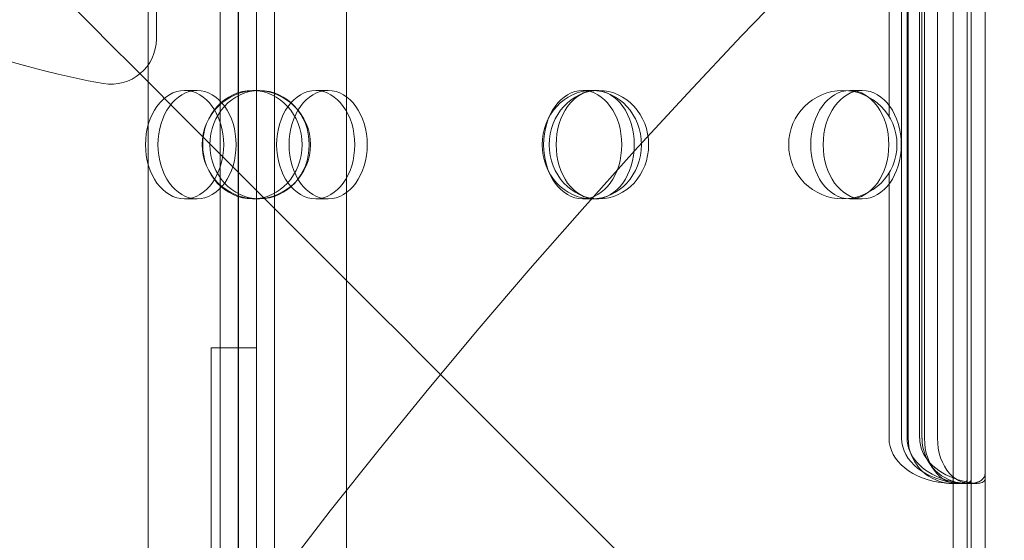
# Model space of a CAD drawing. Units: millimetres. Extents: x 75446 to 90842, y 18877 to 24359.
# Drawn here: x 78237 to 78346, y 20666 to 20723 of the extents above; entities that cross this region are included whole.
import ezdxf

# ---------------------------------------------------------------- set-up
doc = ezdxf.new("R2010")
doc.units = ezdxf.units.MM

# ---------------------------------------------------------------- blocks, each defined once
blk = doc.blocks.new('A$C0DBC4B27')
at = {"color": 0, "linetype": 'Continuous', "lineweight": 0}
for p, q in [((34847.52, 10385.74), (34847.52, 10406.14)), ((34856.61, 10406.54), (34856.61, 10386.54)), ((34856.6, 10401.73), (34856.6, 9371.35)), ((34858.61, 9371.35), (34858.61, 10401.73)), ((34854.61, 10399.35), (34854.61, 9373.73)), ((34860.61, 9373.73), (34860.61, 10399.35)), ((34846.61, 9375.56), (34846.61, 10397.52)), ((34858.61, 10351.54), (34858.61, 10397.51)), ((34868.61, 10397.52), (34868.61, 9375.56)), ((34928.72, 10377.17), (34928.72, 10391.52)), ((34930.11, 10341.52), (34930.11, 10391.52)), ((34930.72, 10391.52), (34930.72, 10341.52)), ((34930.85, 10391.52), (34930.85, 10341.52)), ((34932.11, 10391.52), (34932.11, 10341.52)), ((34932.37, 10341.52), (34932.37, 10391.52)), ((34932.65, 10391.52), (34932.65, 10341.52)), ((34934.09, 10341.52), (34934.09, 10391.52)), ((34935.83, 10341.52), (34935.83, 10391.52)), ((34937.39, 10341.52), (34937.39, 10391.52)), ((34937.83, 10391.52), (34937.83, 10341.52)), ((34939.39, 10391.52), (34939.39, 10341.52)), ((34856.61, 9386.54), (34856.61, 10386.54)), ((34852.03, 10380.04), (34850.65, 10380.04)), ((34858.16, 10380.04), (34858.96, 10380.04)), ((34865.18, 10380.04), (34866.56, 10380.04)), ((34894.77, 10380.04), (34896.16, 10380.04)), ((34896.16, 10380.04), (34896.57, 10380.04)), ((34924.37, 10380.04), (34925.75, 10380.04)), ((34928.72, 10341.52), (34928.72, 10370.91)), ((34852.03, 10368.04), (34850.65, 10368.04)), ((34858.16, 10368.04), (34858.96, 10368.04)), ((34865.18, 10368.04), (34866.56, 10368.04)), ((34894.77, 10368.04), (34896.16, 10368.04)), ((34896.16, 10368.04), (34896.57, 10368.04)), ((34924.37, 10368.04), (34925.75, 10368.04)), ((34853.61, 10351.54), (34858.61, 10351.54)), ((34853.61, 10275.37), (34853.61, 10351.54)), ((34858.61, 10351.54), (34858.61, 10180.4)), ((34935.83, 10336.55), (34935.83, 10341.52)), ((34937.39, 10336.89), (34937.39, 10341.52)), ((34937.83, 10341.52), (34937.83, 10336.91)), ((34939.39, 10341.52), (34939.39, 10337.73)), ((34939.39, 10337.73), (34939.39, 10275.32)), ((34935.66, 10336.52), (34935.52, 10336.52)), ((34936.26, 10336.52), (34935.66, 10336.52)), ((34935.83, 10336.55), (34935.83, 10276.5)), ((34937.7, 10336.52), (34936.26, 10336.52)), ((34937.39, 10336.89), (34937.39, 10276.17)), ((34937.7, 10336.52), (34938.4, 10336.52)), ((34937.83, 10336.91), (34937.83, 10276.14))]:
    blk.add_line(p, q, dxfattribs=at)
for centre, radius in [((35437.31, 9885.75), 981.79), ((35437.31, 9885.75), 896.79), ((35437.31, 9885.75), 725.18), ((35437.31, 9885.75), 602.33), ((34858.6, 10374.04), 6), ((34923.6, 10374.04), 6)]:
    blk.add_circle(centre, radius, dxfattribs=at)
for centre, radius, start, end in [((34856.52, 10466.54), 87, 189.8304, 260.1696), ((34842.52, 10385.74), 5, 260.1696, 0)]:
    blk.add_arc(centre, radius, start, end, dxfattribs=at)
for centre, major_axis, ratio in [((34850.65, 10374.04), (0, -6), 0.721827), ((34852.03, 10374.04), (0, 6), 0.721827), ((34858.16, 10374.04), (0, 6), 0.917537), ((34858.96, 10374.04), (0, -6), 0.917537), ((34865.18, 10374.04), (0, 6), 0.721827), ((34866.56, 10374.04), (0, -6), 0.721827), ((34895.78, 10374.04), (0, 6), 0.917537), ((34894.77, 10374.04), (0, 6), 0.721827), ((34896.57, 10374.04), (0, -6), 0.917537), ((34896.16, 10374.04), (0, -6), 0.721827), ((34924.37, 10374.04), (0, 6), 0.721827), ((34925.75, 10374.04), (0, -6), 0.721827)]:
    blk.add_ellipse(centre, major_axis=major_axis, ratio=ratio, dxfattribs=at)
for centre, major_axis, ratio, start_param, end_param in [((34935.79, 10341.52), (7.07, 0), 0.707107, 3.141593, 4.575523), ((34937.19, 10341.52), (-7.07, 0), 0.707107, 0, 1.457329), ((34937.79, 10341.52), (7.07, 0), 0.707107, 3.141593, 4.279735), ((34935.78, 10341.52), (0, -5), 0.986622, 4.712389, 6.169178), ((34939.19, 10341.52), (-7.07, 0), 0.707107, 0, 1.163568), ((34937.31, 10341.52), (0, 5), 0.986622, 1.570796, 2.877736), ((34936.26, 10341.52), (0, -5), 0.722362, 4.712389, 6.511587), ((34937.7, 10341.52), (0, 5), 0.722362, 1.570796, 3.354218)]:
    blk.add_ellipse(centre, major_axis=major_axis, ratio=ratio, start_param=start_param, end_param=end_param, dxfattribs=at)
for points, knots in [([(34780.27, 10638.25), (34787.33, 10631.18), (34794.37, 10624.14), (34814.94, 10603.58), (34828.35, 10590.16), (34854.7, 10563.81), (34867.64, 10550.88), (34892.88, 10525.64), (34905.18, 10513.33), (34929.08, 10489.43), (34941.24, 10477.28), (34965.66, 10452.86), (34977.93, 10440.59), (35002.4, 10416.11), (35014.61, 10403.91), (35038.78, 10379.74), (35050.74, 10367.78), (35074.26, 10344.25), (35085.83, 10332.69), (35108.42, 10310.09), (35119.45, 10299.06), (35140.86, 10277.66), (35151.23, 10267.29), (35171.21, 10247.31), (35180.82, 10237.69), (35199.39, 10219.13), (35208.77, 10209.75), (35227.34, 10191.18), (35236.53, 10181.99), (35254.57, 10163.94), (35263.42, 10155.09), (35280.64, 10137.87), (35289.01, 10129.5), (35305.17, 10113.35), (35312.95, 10105.56), (35327.86, 10090.66), (35334.98, 10083.54), (35348.5, 10070.01), (35354.9, 10063.61), (35366.96, 10051.56), (35372.61, 10045.91), (35382.85, 10035.67), (35387.7, 10030.82), (35395.35, 10023.16), (35398.25, 10020.27), (35401.07, 10017.45)], [1985.058174, 1985.058174, 1985.058174, 1985.058174, 2013.27769, 2013.27769, 2067.998883, 2067.998883, 2122.720077, 2122.720077, 2177.44127, 2177.44127, 2232.513093, 2232.513093, 2287.584916, 2287.584916, 2342.656739, 2342.656739, 2397.728562, 2397.728562, 2452.800385, 2452.800385, 2507.872208, 2507.872208, 2562.94403, 2562.94403, 2618.015853, 2618.015853, 2674.228351, 2674.228351, 2730.440849, 2730.440849, 2786.653347, 2786.653347, 2842.865845, 2842.865845, 2899.078342, 2899.078342, 2955.29084, 2955.29084, 3011.503338, 3011.503338, 3067.715836, 3067.715836, 3120.575452, 3120.575452, 3153.938832, 3153.938832, 3153.938832, 3153.938832]), ([(35305.36, 9922.24), (35302.62, 9924.98), (35299.8, 9927.79), (35292.24, 9935.36), (35287.39, 9940.21), (35277.15, 9950.45), (35271.5, 9956.1), (35259.44, 9968.15), (35253.04, 9974.55), (35239.52, 9988.08), (35232.4, 9995.2), (35217.49, 10010.1), (35209.71, 10017.89), (35193.55, 10034.04), (35185.18, 10042.41), (35167.96, 10059.63), (35159.11, 10068.48), (35141.07, 10086.53), (35131.88, 10095.72), (35113.31, 10114.29), (35103.93, 10123.67), (35085.36, 10142.24), (35075.75, 10151.85), (35055.77, 10171.83), (35045.4, 10182.2), (35023.99, 10203.6), (35012.96, 10214.63), (34990.37, 10237.23), (34978.8, 10248.79), (34955.28, 10272.32), (34943.32, 10284.28), (34919.15, 10308.45), (34906.95, 10320.65), (34882.47, 10345.13), (34870.2, 10357.4), (34845.78, 10381.82), (34833.63, 10393.97), (34809.72, 10417.87), (34797.42, 10430.18), (34772.18, 10455.42), (34759.24, 10468.35), (34732.89, 10494.7), (34719.48, 10508.12), (34698.91, 10528.68), (34691.88, 10535.72), (34684.81, 10542.79)], [3828.238623, 3828.238623, 3828.238623, 3828.238623, 3860.61008, 3860.61008, 3913.469696, 3913.469696, 3969.682194, 3969.682194, 4025.894692, 4025.894692, 4082.10719, 4082.10719, 4138.319688, 4138.319688, 4194.532185, 4194.532185, 4250.744683, 4250.744683, 4306.957181, 4306.957181, 4363.169679, 4363.169679, 4418.241502, 4418.241502, 4473.313325, 4473.313325, 4528.385148, 4528.385148, 4583.45697, 4583.45697, 4638.528793, 4638.528793, 4693.600616, 4693.600616, 4748.672439, 4748.672439, 4803.744262, 4803.744262, 4858.465455, 4858.465455, 4913.186649, 4913.186649, 4967.907842, 4967.907842, 4996.127358, 4996.127358, 4996.127358, 4996.127358]), ([(34936.39, 10336.93), (34936.39, 10336.93), (34936.39, 10336.93), (34936.57, 10336.88), (34936.77, 10336.82), (34937.15, 10336.71), (34937.34, 10336.67), (34937.71, 10336.59), (34937.89, 10336.56), (34938.22, 10336.53), (34938.37, 10336.52), (34938.64, 10336.53), (34938.77, 10336.55), (34938.99, 10336.61), (34939.09, 10336.65), (34939.24, 10336.75), (34939.3, 10336.81), (34939.37, 10336.93), (34939.39, 10337), (34939.39, 10337.07)], [2.328231, 2.328231, 2.328231, 2.328231, 2.333541, 2.333541, 2.910533, 2.910533, 3.487525, 3.487525, 4.064517, 4.064517, 4.641509, 4.641509, 5.227243, 5.227243, 5.812978, 5.812978, 6.398712, 6.398712, 6.978388, 6.978388, 6.978388, 6.978388]), ([(34939.39, 10337.73), (34939.39, 10337.64), (34939.37, 10337.55), (34939.32, 10337.34), (34939.27, 10337.23), (34939.13, 10337.03), (34939.04, 10336.94), (34938.82, 10336.78), (34938.69, 10336.71), (34938.52, 10336.65), (34938.49, 10336.65), (34938.46, 10336.64)], [12.209122, 12.209122, 12.209122, 12.209122, 12.712046, 12.712046, 13.359988, 13.359988, 14.00793, 14.00793, 14.655872, 14.655872, 14.773638, 14.773638, 14.773638, 14.773638]), ([(34934.83, 10336.99), (34934.83, 10336.99), (34934.83, 10336.98), (34935.01, 10336.92), (34935.2, 10336.86), (34935.58, 10336.75), (34935.78, 10336.7), (34936.15, 10336.61), (34936.32, 10336.58), (34936.66, 10336.53), (34936.81, 10336.52), (34937.08, 10336.53), (34937.21, 10336.54), (34937.43, 10336.59), (34937.53, 10336.62), (34937.68, 10336.71), (34937.74, 10336.77), (34937.81, 10336.88), (34937.83, 10336.95), (34937.83, 10337.01)], [11.66387, 11.66387, 11.66387, 11.66387, 11.664861, 11.664861, 12.245127, 12.245127, 12.825393, 12.825393, 13.405659, 13.405659, 13.985925, 13.985925, 14.567732, 14.567732, 15.14954, 15.14954, 15.731348, 15.731348, 16.312142, 16.312142, 16.312142, 16.312142]), ([(34935.83, 10336.58), (34935.83, 10336.57), (34935.8, 10336.55), (34935.7, 10336.53), (34935.62, 10336.53), (34935.44, 10336.52), (34935.33, 10336.53), (34935.09, 10336.55), (34934.95, 10336.56), (34934.83, 10336.57)], [0.755727, 0.755727, 0.755727, 0.755727, 1.133604, 1.133604, 1.51148, 1.51148, 1.889159, 1.889159, 2.266839, 2.266839, 2.266839, 2.266839]), ([(34935.22, 10336.56), (34935.34, 10336.54), (34935.45, 10336.53), (34935.62, 10336.52), (34935.7, 10336.52), (34935.8, 10336.53), (34935.83, 10336.54), (34935.83, 10336.55)], [1.151774, 1.151774, 1.151774, 1.151774, 1.514468, 1.514468, 1.891695, 1.891695, 2.268922, 2.268922, 2.268922, 2.268922]), ([(34937.83, 10336.91), (34937.83, 10336.91), (34937.83, 10336.91), (34937.83, 10336.85), (34937.81, 10336.8), (34937.73, 10336.7), (34937.68, 10336.65), (34937.53, 10336.58), (34937.43, 10336.55), (34937.21, 10336.52), (34937.08, 10336.52), (34936.81, 10336.54), (34936.65, 10336.56), (34936.34, 10336.62), (34936.18, 10336.65), (34936.02, 10336.7)], [11.657725, 11.657725, 11.657725, 11.657725, 11.665091, 11.665091, 12.240554, 12.240554, 12.816018, 12.816018, 13.391481, 13.391481, 13.966945, 13.966945, 14.554908, 14.554908, 15.072731, 15.072731, 15.072731, 15.072731]), ([(34937.39, 10336.6), (34937.39, 10336.58), (34937.36, 10336.56), (34937.26, 10336.54), (34937.18, 10336.53), (34937, 10336.52), (34936.89, 10336.52), (34936.64, 10336.54), (34936.51, 10336.55), (34936.39, 10336.56)], [3.779338, 3.779338, 3.779338, 3.779338, 4.157792, 4.157792, 4.536246, 4.536246, 4.913585, 4.913585, 5.290924, 5.290924, 5.290924, 5.290924]), ([(34937.08, 10336.65), (34937.09, 10336.66), (34937.1, 10336.66), (34937.19, 10336.69), (34937.27, 10336.73), (34937.36, 10336.81), (34937.39, 10336.85), (34937.39, 10336.89)], [1.4776403, 1.4776403, 1.4776403, 1.4776403, 1.5169321, 1.5169321, 1.9086081, 1.9086081, 2.2821787, 2.2821787, 2.2821787, 2.2821787])]:
    blk.add_open_spline(points, degree=3, knots=knots, dxfattribs=at)

msp = doc.modelspace()

# ---------------------------------------------------------------- block references
msp.add_blockref('A$C0DBC4B27', (43404.44, 10335.3))

doc.saveas('drawing.dxf')
